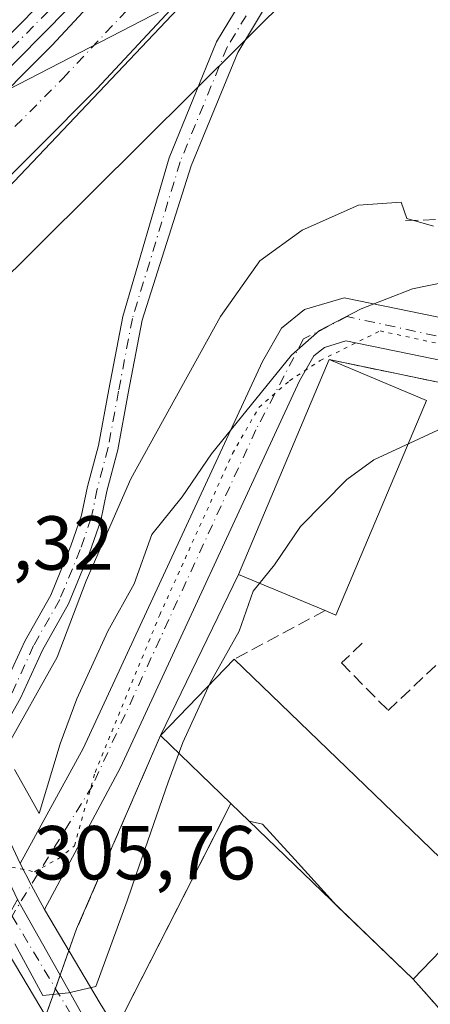
# Model space of a CAD drawing. Units: metres. Extents: x 608627 to 612112, y 4652932 to 4655299.
# Drawn here: x 611015 to 611069, y 4654614 to 4654743 of the extents above; entities that cross this region are included whole.
import ezdxf

# ---------------------------------------------------------------- set-up
doc = ezdxf.new("R2010")
doc.units = ezdxf.units.M
doc.header["$MEASUREMENT"] = 0
for name, pattern in [('DGN Style 3', [2.307223458686699, 1.648016756204785, -0.6592067024819142]), ('DGN Style 4', [2.6384748266838614, 1.318413404963828, -0.6592067024819142, 0.001648016756204785, -0.6592067024819142]), ('DGN Style 5', [1.1536117293433497, 0.4944050268614355, -0.6592067024819142])]:
    doc.linetypes.add(name, pattern=pattern)
for name, color, linetype, lineweight in [('Camino Cxs', 7, 'Continuous', 0), ('Camino eje', 30, 'DGN Style 4', 13), ('Carretera de calzada única Cxs', 7, 'Continuous', 13), ('Carretera de calzada única eje', 7, 'DGN Style 4', 0), ('Corriente artificial Cxs', 4, 'Continuous', 13), ('Corriente artificial eje', 142, 'DGN Style 4', 0), ('Corriente artificial lineal', 4, 'DGN Style 3', 13), ('Curva de nivel normal', 30, 'Continuous', 0), ('Edificación industrial Cxs', 135, 'Continuous', 13), ('Muro lineal', 1, 'DGN Style 3', 13), ('Núcleo urbano CxS', 7, 'Continuous', 0), ('Obra de contención lineal', 1, 'DGN Style 3', 13), ('Pastizal CxS', 92, 'Continuous', 0), ('Pista no pavimentada Cxs', 111, 'Continuous', 0), ('Pista no pavimentada eje', 91, 'DGN Style 4', 0), ('Recinto industrial CxS', 135, 'Continuous', 0), ('Rótulo de punto de cota en terreno', 7, 'Continuous', 0), ('Suelo desnudo CxS', 253, 'Continuous', 0), ('Tendido', 6, 'Continuous', 0), ('Vía pecuaria CxS', 92, 'Continuous', 13), ('Vía pecuaria eje', 92, 'DGN Style 5', 0)]:
    doc.layers.add(name, color=color, linetype=linetype, lineweight=lineweight)
doc.styles.add('Style-Arial', font='txt')

msp = doc.modelspace()

# ---------------------------------------------------------------- linework, layer by layer
at = {"layer": 'Camino Cxs', "color": 7, "linetype": 'Continuous', "lineweight": 0}
for points in [[(611008.0091000004, 4654647.983700001, 304.6512999999977), (611008.3744999999, 4654648.417500001, 304.6597000000039), (611010.7516999999, 4654651.024700001, 304.661300000007), (611013.1111000003, 4654655.2105, 304.6502000000037), (611015.9691000005, 4654661.482100001, 304.7024999999995), (611019.3695, 4654667.4923, 304.8671999999933), (611022.0226999996, 4654673.969500001, 304.8712999999989), (611023.4118999997, 4654677.9823, 304.9253000000026), (611024.1955000004, 4654681.744100001, 304.9709000000003), (611025.6202999996, 4654687.1259, 304.9164000000019), (611026.9611000001, 4654694.4625, 304.8972000000067), (611028.7877000002, 4654704.021299999, 304.8215000000055), (611034.8501000004, 4654724.800100001, 304.2477000000072), (611041.0701000001, 4654740.0001, 303.1448999999994), (611046.5100999996, 4654749.0701, 302.3068999999959)], [(611013.1111000003, 4654655.2105, 304.6502000000037), (611015.9691000005, 4654661.482100001, 304.7024999999995), (611019.3695, 4654667.4923, 304.8671999999933), (611022.0226999996, 4654673.969500001, 304.8712999999989), (611023.4118999997, 4654677.9823, 304.9253000000026), (611024.1955000004, 4654681.744100001, 304.9709000000003), (611025.6202999996, 4654687.1259, 304.9164000000019), (611026.9611000001, 4654694.4625, 304.8972000000067), (611028.7877000002, 4654704.021299999, 304.8215000000055), (611034.8501000004, 4654724.800100001, 304.2477000000072), (611041.0701000001, 4654740.0001, 303.1448999999994), (611046.5100999996, 4654749.0701, 302.3068999999959)], [(611049.0000999998, 4654747.210100001, 302.6676000000007), (611043.8400999998, 4654738.610099999, 303.2459999999992), (611037.7600999996, 4654723.7601, 304.2942000000039), (611031.3415000001, 4654703.533299999, 304.7933000000049), (611029.5169000002, 4654693.9847, 304.9229999999953), (611028.1596999997, 4654686.558700001, 305.0255999999936), (611026.7267000005, 4654681.1459, 305.1284000000014), (611025.9232999999, 4654677.289100001, 305.1993999999977), (611024.4561000001, 4654673.0507, 305.2210000000051), (611021.7133, 4654666.354900001, 305.1306999999942), (611018.2878999999, 4654660.3007, 304.9327999999951), (611015.4309, 4654654.030900001, 305.0498999999982), (611012.8718999998, 4654649.490900001, 304.9487999999984), (611010.3302999996, 4654646.703500001, 304.920499999993), (611009.2257000003, 4654645.391899999, 304.9060999999929)], [(611049.0000999998, 4654747.210100001, 302.6676000000007), (611043.8400999998, 4654738.610099999, 303.2459999999992), (611037.7600999996, 4654723.7601, 304.2942000000039), (611031.3415000001, 4654703.533299999, 304.7933000000049), (611029.5169000002, 4654693.9847, 304.9229999999953), (611028.1596999997, 4654686.558700001, 305.0255999999936), (611026.7267000005, 4654681.1459, 305.1284000000014), (611025.9232999999, 4654677.289100001, 305.1993999999977), (611024.4561000001, 4654673.0507, 305.2210000000051), (611021.7133, 4654666.354900001, 305.1306999999942), (611018.2878999999, 4654660.3007, 304.9327999999951), (611015.4309, 4654654.030900001, 305.0498999999982), (611012.8718999998, 4654649.490900001, 304.9487999999984)]]:
    msp.add_polyline3d(points, dxfattribs=at)
at = {"layer": 'Camino eje', "color": 30, "linetype": 'DGN Style 4', "lineweight": 13}
msp.add_polyline3d([(611047.7550999997, 4654748.140100001, 302.534799999994), (611042.4550999999, 4654739.3051, 303.2445000000007), (611036.3051000005, 4654724.280099999, 304.2691999999952), (611030.0645000003, 4654703.7773, 304.8074999999953), (611028.2390999999, 4654694.2235, 304.9051999999938), (611026.8898999998, 4654686.842300001, 304.9437999999937), (611025.4611000001, 4654681.4451, 305.045100000003), (611024.6675000006, 4654677.635700001, 305.0534999999945), (611023.2395000001, 4654673.5101, 305.0051999999997), (611020.5412999997, 4654666.9235, 304.9891000000061), (611017.1284999996, 4654660.8915, 304.7578999999969), (611014.2708999999, 4654654.6207, 304.8361000000005), (611011.8119000001, 4654650.257900001, 304.7771999999969), (611009.3525, 4654647.560500001, 304.7822000000015), (611005.8460999997, 4654643.3969, 304.8628000000026)], dxfattribs=at)
at = {"layer": 'Carretera de calzada única Cxs', "color": 7, "linetype": 'Continuous', "lineweight": 13, "extrusion": (-0.9056737530274542, -0.4237901863773464, 0.01252721067995763), "elevation": -2525964.237104923, "flags": 128}
msp.add_lwpolyline([(-3956960.944572147, 31950.69939433899), (-3956958.722135849, 31950.91791148572), (-3956946.51825009, 31951.59716478576)], dxfattribs=at)
at = {"layer": 'Carretera de calzada única Cxs', "color": 7, "linetype": 'Continuous', "lineweight": 13, "extrusion": (0.8764717998478243, 0.4715683118181668, 0.09705931877197314), "elevation": 2730544.514784819, "flags": 128}
msp.add_lwpolyline([(3809504.700041857, -265974.7603128775), (3809501.555643777, -265974.5961377408), (3809497.880440429, -265974.3372152638)], dxfattribs=at)
msp.add_lwpolyline([(3809504.700041857, -265974.7603128775), (3809501.555643777, -265974.5961377408), (3809497.880440429, -265974.3372152638)], dxfattribs=at)
at = {"layer": 'Carretera de calzada única Cxs', "color": 7, "linetype": 'Continuous', "lineweight": 13}
for points in [[(611203.5100999996, 4654657.3101, 308.6132000000071), (611140.0401, 4654680.7301, 307.3852999999945), (611106.8601000002, 4654690.780099999, 307.5742999999929), (611058.0100999996, 4654700.8201, 307.7099000000017), (611055.1901000004, 4654699.9801, 307.5635000000038), (611053.8201000001, 4654698.880100001, 307.4530999999988), (611051.9401000004, 4654695.610099999, 307.6411999999983), (611028.5201000003, 4654644.940099999, 307.1638999999996), (611018.5450999998, 4654626.3051, 306.2249000000011), (611016.8258999997, 4654629.553500001, 305.9671999999992), (611015.3501000004, 4654632.3301, 305.8037999999942), (611023.6300999997, 4654647.4101, 306.2448000000004), (611047.0701000001, 4654698.130100001, 306.383799999996), (611049.5800999999, 4654702.5001, 306.5182000000059), (611052.5900999998, 4654704.9301, 306.5985999999975), (611057.7600999996, 4654706.470100001, 306.9584999999934), (611108.2100999998, 4654696.100099999, 307.5568000000058), (611141.7901, 4654685.9301, 307.2265999999945), (611205.6401000004, 4654662.370100001, 308.3331000000035)], [(611015.3501000004, 4654632.3301, 305.8037999999942), (611023.6300999997, 4654647.4101, 306.2448000000004), (611047.0701000001, 4654698.130100001, 306.383799999996), (611049.5800999999, 4654702.5001, 306.5182000000059), (611052.5900999998, 4654704.9301, 306.5985999999975), (611057.7600999996, 4654706.470100001, 306.9584999999934), (611108.2100999998, 4654696.100099999, 307.5568000000058), (611141.7901, 4654685.9301, 307.2265999999945), (611205.6401000004, 4654662.370100001, 308.3331000000035), (611215.8101000005, 4654657.550100001, 308.5960000000051), (611227.2100999998, 4654650.110099999, 308.8007000000071), (611237.7100999998, 4654641.5701, 308.8292999999976), (611243.2500999998, 4654635.940099999, 308.8380999999936), (611251.7600999996, 4654622.950099999, 308.9217000000062), (611257.2100999998, 4654610.690099999, 308.9180999999954), (611269.5000999998, 4654561.170100001, 308.9082000000053), (611278.3300999999, 4654531.200099999, 309.4082000000053), (611285.7901, 4654495.4301, 311.2510000000038), (611287.2701000003, 4654483.5801, 312.6588000000047), (611287.3701, 4654478.780099999, 313.1315999999933)], [(611279.8601000002, 4654456.420100001, 314.803899999999), (611281.9700999996, 4654473.9001, 313.4386999999988), (611281.8000999996, 4654483.1801, 312.8580999999977), (611280.3800999997, 4654494.530099999, 312.2369999999937), (611273.0100999996, 4654529.860099999, 310.287599999996), (611264.2100999998, 4654559.7301, 309.9734999999928), (611252.0000999998, 4654608.9101, 309.0994999999967), (611246.9301000005, 4654620.3201, 309.0635000000038), (611238.9700999996, 4654632.4801, 309.0350000000035), (611234.0100999996, 4654637.5101, 308.9873999999982), (611223.9700999996, 4654645.670100001, 308.9496999999974), (611213.1201, 4654652.7501, 308.7295000000013), (611203.5100999996, 4654657.3101, 308.6132000000071), (611140.0401, 4654680.7301, 307.3852999999945), (611106.8601000002, 4654690.780099999, 307.5742999999929), (611058.0100999996, 4654700.8201, 307.7099000000017), (611055.1901000004, 4654699.9801, 307.5635000000038), (611053.8201000001, 4654698.880100001, 307.4530999999988), (611051.9401000004, 4654695.610099999, 307.6411999999983), (611028.5201000003, 4654644.940099999, 307.1638999999996), (611018.5450999998, 4654626.3051, 306.2249000000011)], [(611080.2001, 4654504.7601, 308.6566000000021), (611033.2600999996, 4654588.780099999, 309.0754000000015), (611020.4101, 4654609.460100001, 307.1624000000011), (611013.9101, 4654620.4101, 306.2271000000038), (611012.5500999996, 4654622.8051, 305.9850000000006), (611012.2386999996, 4654623.2863, 305.968399999998), (611011.1901000004, 4654625.200099999, 305.9033999999957), (611005.3400999998, 4654636.190099999, 305.4054999999935), (610986.8101000005, 4654676.5701, 303.0075999999972), (610986.4161, 4654677.432700001, 302.9348000000027), (610981.6823000005, 4654685.2313, 302.5078999999969), (610980.6501000002, 4654686.2301, 302.3337999999931), (610982.2874999996, 4654687.9573, 302.4578000000038), (610985.7500999998, 4654691.610099999, 302.6805000000023), (610992.5000999998, 4654681.0101, 303.1101999999955), (611008.0091000004, 4654647.983700001, 304.6512999999977), (611009.2257000003, 4654645.391899999, 304.9060999999929), (611010.1700999998, 4654643.380100001, 305.1245999999956), (611015.3501000004, 4654632.3301, 305.8037999999942), (611016.8258999997, 4654629.553500001, 305.9671999999992), (611018.5450999998, 4654626.3051, 306.2249000000011), (611025.8601000002, 4654614.0101, 306.8654999999999), (611039.3101000005, 4654592.350099999, 307.7163), (611086.3601000002, 4654508.1501, 309.9260999999969)], [(611018.5450999998, 4654626.3051, 306.2249000000011), (611025.8601000002, 4654614.0101, 306.8654999999999), (611039.3101000005, 4654592.350099999, 307.7163), (611086.3601000002, 4654508.1501, 309.9260999999969), (611116.1401000004, 4654453.2601, 310.5795000000071), (611124.8435000004, 4654437.562899999, 311.2174999999988), (611141.8827000001, 4654399.674500001, 313.4241000000038), (611156.7301000003, 4654351.300100001, 318.9631999999983), (611163.3000999996, 4654324.3201, 321.0359000000026), (611170.1001000004, 4654306.0701, 321.9103000000032), (611176.2719000002, 4654303.507300001, 322.2565999999933)], [(611165.0235000001, 4654295.416300001, 322.626099999994), (611163.5201000003, 4654303.620100001, 322.3144000000029), (611158.2401000002, 4654322.540100001, 319.4413999999961), (611150.3800999997, 4654352.0601, 317.0951000000059), (611144.9600999998, 4654371.690099999, 315.5317000000068), (611136.2100999998, 4654397.3301, 313.9190999999992), (611119.7100999998, 4654434.470100001, 311.383600000001), (611110.0800999999, 4654449.710100001, 311.3361000000005), (611080.2001, 4654504.7601, 308.6566000000021), (611033.2600999996, 4654588.780099999, 309.0754000000015), (611020.4101, 4654609.460100001, 307.1624000000011), (611013.9101, 4654620.4101, 306.2271000000038)]]:
    msp.add_polyline3d(points, dxfattribs=at)
at = {"layer": 'Carretera de calzada única eje', "color": 7, "linetype": 'DGN Style 4', "lineweight": 0, "extrusion": (-0.02228366331994887, 0.03725326681619653, 0.9990573719564679), "elevation": 160090.0694200724, "flags": 128}
msp.add_lwpolyline([(-2913762.225963483, -3677395.498461432), (-2913762.225963483, -3677374.274899938)], dxfattribs=at)
at = {"layer": 'Carretera de calzada única eje', "color": 7, "linetype": 'DGN Style 4', "lineweight": 0}
msp.add_polyline3d([(611284.3558999998, 4654478.1097, 313.1505000000034), (611284.0100999996, 4654489.120100001, 312.161500000002), (611276.4301000005, 4654528.600099999, 310.0268000000069), (611268.4801000003, 4654555.3201, 309.4140999999945), (611256.1300999997, 4654606.020099999, 309.1061000000045), (611249.6201, 4654621.170100001, 308.9716000000044), (611237.6501000002, 4654637.780099999, 308.8852000000043), (611212.8501000004, 4654655.670100001, 308.635500000004), (611174.5601000005, 4654671.7501, 307.8818000000028), (611107.2401000002, 4654693.380100001, 307.5366999999969), (611058.1801000005, 4654704.0101, 306.9746000000014), (611052.4600999998, 4654701.090100001, 306.8077999999951), (611046.2301000003, 4654689.1801, 306.5691999999981), (611024.8300999999, 4654642.540100001, 306.4839999999967), (611014.3071, 4654625.464500001, 305.9906000000047)], dxfattribs=at)
at = {"layer": 'Corriente artificial Cxs', "color": 4, "linetype": 'Continuous', "lineweight": 13}
for points in [[(611043.4901000002, 4654753.3301, 300.5051999999997), (611025.4001000002, 4654733.860099999, 300.8122000000003), (610986.5087000001, 4654694.729599999, 301.1159999999945), (610981.1429000003, 4654700.953600001, 302.0617000000057), (611019.5000999998, 4654739.540100001, 301.4554000000062), (611037.7100999998, 4654759.140100001, 301.036300000007)], [(610981.1429000003, 4654700.953600001, 302.0617000000057), (611019.5000999998, 4654739.540100001, 301.4554000000062), (611037.7100999998, 4654759.140100001, 301.036300000007)], [(611043.4901000002, 4654753.3301, 300.5051999999997), (611025.4001000002, 4654733.860099999, 300.8122000000003), (610986.5087000001, 4654694.729599999, 301.1159999999945)]]:
    msp.add_polyline3d(points, dxfattribs=at)
at = {"layer": 'Corriente artificial eje', "color": 142, "linetype": 'DGN Style 4', "lineweight": 0}
msp.add_polyline3d([(610983.8278000001, 4654697.839400001, 301.1981999999989), (611020.9334000006, 4654735.1985, 300.8245000000024), (611040.4707000004, 4654755.972100001, 300.6024000000034)], dxfattribs=at)
at = {"layer": 'Corriente artificial lineal', "color": 4, "linetype": 'DGN Style 3', "lineweight": 13}
msp.add_polyline3d([(611065.7901, 4654716.590100001, 305.2572999999975), (611095.0800999999, 4654717.5601, 304.9103999999934), (611100.2200999996, 4654716.4301, 304.8396000000066), (611113.1101000002, 4654711.4001, 305.1198000000004), (611127.6201, 4654707.7601, 304.820200000002), (611141.9801000003, 4654698.1601, 305.3840000000055), (611183.4501, 4654686.550100001, 305.0939999999973), (611213.4301000005, 4654674.0101, 305.1474000000017), (611227.1901000004, 4654669.880100001, 305.065499999997), (611236.5500999996, 4654664.5101, 305.1054000000004), (611244.6501000002, 4654658.610099999, 304.930600000007), (611253.7100999998, 4654648.2601, 305.1082000000025), (611273.4200999998, 4654621.880100001, 305.6652000000031), (611277.5580000002, 4654614.0778, 306.0390000000043)], dxfattribs=at)
at = {"layer": 'Curva de nivel normal', "color": 30, "linetype": 'Continuous', "lineweight": 0, "elevation": 305, "flags": 128}
msp.add_lwpolyline([(611003.75, 4654611.8101), (611005.9199999999, 4654618.550100001), (611007.8899999997, 4654626.220100001), (611007.8600000005, 4654631.2601), (611006.0499999998, 4654634.9101), (611006.0099999999, 4654638.7601), (611007.6200000001, 4654640.0801), (611011.8799999999, 4654641.2601), (611011.3799999999, 4654642.5001), (611013.3499999996, 4654647.140100001), (611020.2199999997, 4654659.380100001), (611023.9900000002, 4654669.4001), (611029.8399999999, 4654682.7401), (611041.5999999996, 4654704.040100001), (611046.75, 4654711.300100001), (611052.2599999999, 4654715.3301), (611059.6500000004, 4654718.620100001), (611065.2100000001, 4654719.020099999), (611065.9600000001, 4654716.850099999), (611069.4600000001, 4654715.870100001)], dxfattribs=at)
at = {"layer": 'Edificación industrial Cxs', "color": 135, "linetype": 'Continuous', "lineweight": 13, "flags": 128}
for points, elevation in [([(611068.5301000001, 4654693.0101), (611056.6901000004, 4654664.880100001), (611055.2801000001, 4654665.4801), (611043.9600999998, 4654670.2301), (611055.8201000001, 4654698.370100001)], 309.7915000000066), ([(611076.4600999998, 4654627.210100001), (611066.7801000001, 4654617.190099999), (611042.9600999998, 4654640.210100001), (611033.7301000003, 4654649.120100001), (611043.3901000004, 4654659.120100001)], 313.333799999993)]:
    msp.add_lwpolyline(points, close=True, dxfattribs=dict(at, elevation=elevation))
at = {"layer": 'Edificación industrial Cxs', "color": 135, "linetype": 'Continuous', "lineweight": 13, "extrusion": (-0.0966859372633774, 0.04769895938457878, 0.9941713327234549), "elevation": 163250.2330363081, "flags": 128}
msp.add_lwpolyline([(-4444669.973643221, -1502517.078023206), (-4444669.225171364, -1502529.403216889), (-4444699.708431903, -1502531.22769431)], dxfattribs=at)
at = {"layer": 'Edificación industrial Cxs', "color": 135, "linetype": 'Continuous', "lineweight": 13, "extrusion": (-0.03629017156793822, 0.01530411641695698, 0.999224102725843), "elevation": 49368.75201006503, "flags": 128}
msp.add_lwpolyline([(-4526359.013591548, -1244685.917539498), (-4526359.013591547, -1244672.112855159)], dxfattribs=at)
at = {"layer": 'Edificación industrial Cxs', "color": 135, "linetype": 'Continuous', "lineweight": 13, "extrusion": (0.3318776988180623, -0.126392172176637, 0.9348166728507249), "elevation": -385228.0623159261, "flags": 128}
msp.add_lwpolyline([(4567398.004339082, 1014912.149931954), (4567367.502317998, 1014913.276559534), (4567367.56120803, 1014914.914548195)], dxfattribs=at)
at = {"layer": 'Edificación industrial Cxs', "color": 135, "linetype": 'Continuous', "lineweight": 13, "extrusion": (-0.04255444358871255, -0.04405221903549941, 0.9981224981578681), "elevation": -230740.5683886049, "flags": 128}
msp.add_lwpolyline([(-2794457.534648177, 3765220.660693593), (-2794457.534648177, 3765234.590645145)], dxfattribs=at)
at = {"layer": 'Edificación industrial Cxs', "color": 135, "linetype": 'Continuous', "lineweight": 13, "extrusion": (-0.04133894075592223, 0.03988889021905966, 0.9983486206803063), "elevation": 160719.4765799568, "flags": 128}
msp.add_lwpolyline([(-3773855.315898297, -2787725.049203563), (-3773855.315898297, -2787679.01806929)], dxfattribs=at)
at = {"layer": 'Edificación industrial Cxs', "color": 135, "linetype": 'Continuous', "lineweight": 13, "extrusion": (-0.1438098020402301, 0.138823980091511, 0.9798196994287783), "elevation": 558607.8607264855, "flags": 128}
msp.add_lwpolyline([(-3773252.122083104, -2736708.74652832), (-3773252.122083104, -2736721.839664401)], dxfattribs=at)
at = {"layer": 'Edificación industrial Cxs', "color": 135, "linetype": 'Continuous', "lineweight": 13, "extrusion": (0.0140811741266556, -0.01360825476125964, 0.9998082495846728), "elevation": -54424.93399407798, "flags": 128}
msp.add_lwpolyline([(611001.7938963431, 4654307.534720229), (610977.967121694, 4654330.556852002)], dxfattribs=at)
at = {"layer": 'Edificación industrial Cxs', "color": 135, "linetype": 'Continuous', "lineweight": 13, "extrusion": (-0.07580666641480471, -0.07846929727422161, 0.9940301397404229), "elevation": -411257.5323737587, "flags": 128}
msp.add_lwpolyline([(-2794544.001105937, 3749714.665307002), (-2794544.001105937, 3749700.649556838)], dxfattribs=at)
at = {"layer": 'Muro lineal', "color": 1, "linetype": 'DGN Style 3', "lineweight": 13, "extrusion": (0.02849385187518097, -0.005896558502785948, 0.9995765758575671), "elevation": -9727.231753987107, "flags": 128}
msp.add_lwpolyline([(4681950.37344087, 344749.6316414403), (4681950.37344087, 344726.0832890766)], dxfattribs=at)
at = {"layer": 'Núcleo urbano CxS', "color": 7, "linetype": 'Continuous', "lineweight": 0, "extrusion": (-0.02895512361493913, 0.05167474325630754, 0.9982441193044106), "elevation": 223139.8893704164, "flags": 128}
msp.add_lwpolyline([(-2808337.967375884, -3755308.83332467), (-2808337.967375884, -3755297.424355316)], dxfattribs=at)
at = {"layer": 'Núcleo urbano CxS', "color": 7, "linetype": 'Continuous', "lineweight": 0, "extrusion": (0.8723427944830127, 0.4888887663073637, 0.002413108375564872), "elevation": 2808610.473764385, "flags": 128}
msp.add_lwpolyline([(3761712.060552725, -6471.070698787598), (3761700.457251921, -6470.719197764195), (3761699.2166879, -6470.719397764773)], dxfattribs=at)
at = {"layer": 'Núcleo urbano CxS', "color": 7, "linetype": 'Continuous', "lineweight": 0}
for points in [[(611176.9063999997, 4654776.8303, 299.9904999999999), (611143.8453000003, 4654782.443800001, 299.9046999999992), (611127.1401000004, 4654785.280099999, 300.2483000000066), (611124.9897999996, 4654785.4309, 300.2305999999954), (611119.0410000002, 4654785.848200001, 300.084799999997), (611117.1601, 4654785.9801, 300.0127999999968), (611103.4301000005, 4654785.3201, 300.3350999999966), (611094.6801000005, 4654783.920100001, 300.3463000000047), (611090.2566999998, 4654782.5986, 300.0880000000034), (611084.1003000002, 4654780.759400001, 300.305600000007), (611081.8601000002, 4654780.090100001, 300.3390999999974), (611068.3101000005, 4654773.6601, 300.2163), (611058.5800999999, 4654767.2301, 300.2231999999931), (611055.7511999998, 4654764.624299999, 300.5513999999966), (611051.0873999996, 4654760.328299999, 300.6992000000027), (610985.1655000001, 4654690.7169, 301.963699999993)], [(611175.9787, 4654771.3095, 301.3592999999965), (611160.7197000004, 4654680.490300001, 307.3776000000071), (611158.5011, 4654671.488100001, 308.1679000000004), (611152.5800999999, 4654673.4801, 307.7195000000065), (611126.6700999998, 4654683.920100001, 307.600099999996), (611078.8701, 4654693.600099999, 307.5135000000009), (611055.8201000001, 4654698.370100001, 306.8251000000019), (611043.9600999998, 4654670.2301, 306.7896999999939), (611033.7301000003, 4654649.120100001, 307.0228999999963), (611022.7600999996, 4654623.780099999, 306.3693000000058), (611020.6083000004, 4654617.709000001, 306.4296000000031), (611015.0411, 4654627.644500001, 305.7538000000059), (611000.5944999997, 4654658.1437, 303.9545999999973), (610987.7043000003, 4654685.3575, 302.6497999999993), (610985.1655000001, 4654690.7169, 301.963699999993), (611051.0873999996, 4654760.328299999, 300.6992000000027)], [(611079.3601000002, 4654603.020099999, 308.7958999999973), (611066.7801000001, 4654617.190099999, 308.5237999999954), (611056.8200000003, 4654626.8156, 307.7526000000071), (611051.3186999997, 4654632.8673, 307.7073999999994), (611047.0997000001, 4654637.5123, 308.7341000000015), (611045.3356999997, 4654637.9143, 308.8512999999948), (611042.9600999998, 4654640.210100001, 309.267200000002), (611042.1596999997, 4654638.6381, 309.0434999999998), (611029.0301000001, 4654612.850099999, 306.8845000000001), (611026.8868000006, 4654606.5043, 306.780899999998), (611026.2802999998, 4654607.5865, 306.7810999999929), (611020.6083000004, 4654617.709000001, 306.4296000000031), (611022.7600999996, 4654623.780099999, 306.3693000000058), (611033.7301000003, 4654649.120100001, 307.0228999999963), (611043.9600999998, 4654670.2301, 306.7896999999939), (611055.8201000001, 4654698.370100001, 306.8251000000019), (611078.8701, 4654693.600099999, 307.5135000000009)], [(611158.5011, 4654671.488100001, 308.1679000000004), (611152.5800999999, 4654673.4801, 307.7195000000065), (611126.6700999998, 4654683.920100001, 307.600099999996), (611078.8701, 4654693.600099999, 307.5135000000009), (611055.8201000001, 4654698.370100001, 306.8251000000019), (611043.9600999998, 4654670.2301, 306.7896999999939), (611033.7301000003, 4654649.120100001, 307.0228999999963), (611022.7600999996, 4654623.780099999, 306.3693000000058), (611020.6083000004, 4654617.709000001, 306.4296000000031)], [(611196.1700999998, 4654589.2601, 310.0412999999971), (611136.9102999996, 4654567.918199999, 309.8093999999983), (611109.9866000004, 4654558.221899999, 309.5161999999983), (611095.1776999999, 4654580.1885, 309.2710999999982), (611092.3501000004, 4654584.960100001, 309.3772000000026), (611086.1456000004, 4654593.586200001, 309.2985999999946), (611083.6064999999, 4654597.352499999, 308.9242999999988), (611082.7933, 4654598.246900001, 308.8629999999976), (611079.3601000002, 4654603.020099999, 308.7958999999973), (611066.7801000001, 4654617.190099999, 308.5237999999954), (611056.8200000003, 4654626.8156, 307.7526000000071), (611051.3186999997, 4654632.8673, 307.7073999999994), (611047.0997000001, 4654637.5123, 308.7341000000015), (611045.3356999997, 4654637.9143, 308.8512999999948), (611042.9600999998, 4654640.210100001, 309.267200000002), (611042.1596999997, 4654638.6381, 309.0434999999998), (611029.0301000001, 4654612.850099999, 306.8845000000001), (611026.8868000006, 4654606.5043, 306.780899999998)], [(610990.3636999996, 4654533.3463, 305.8181000000041), (611007.4108999996, 4654614.2665, 305.3738000000012), (611013.8293000003, 4654625.519900001, 305.7390000000014), (611015.0411, 4654627.644500001, 305.7538000000059), (611020.6083000004, 4654617.709000001, 306.4296000000031), (611026.2802999998, 4654607.5865, 306.7810999999929), (611026.8868000006, 4654606.5043, 306.780899999998), (611024.9600999998, 4654600.800100001, 306.9403000000021), (611045.7600999996, 4654565.140100001, 307.7180999999982), (611047.5996000003, 4654561.656099999, 307.8530000000028), (611058.75, 4654540.537000001, 307.616399999999)]]:
    msp.add_polyline3d(points, dxfattribs=at)
at = {"layer": 'Obra de contención lineal', "color": 1, "linetype": 'DGN Style 3', "lineweight": 13, "extrusion": (0.05859378175321314, 0.03134200604833465, 0.9977897811647116), "elevation": 181999.7001445883, "flags": 128}
msp.add_lwpolyline([(3816165.353755464, -2728196.746000391), (3816165.353755464, -2728183.232003796)], dxfattribs=at)
at = {"layer": 'Obra de contención lineal', "color": 1, "linetype": 'DGN Style 3', "lineweight": 13, "extrusion": (-0.04382066077796869, -0.1012229301835021, 0.9938982181763122), "elevation": -497625.1789766945, "flags": 128}
msp.add_lwpolyline([(-1288465.663007095, 4486796.871161682), (-1288465.663007095, 4486769.089026281)], dxfattribs=at)
at = {"layer": 'Obra de contención lineal', "color": 1, "linetype": 'DGN Style 3', "lineweight": 13, "extrusion": (-0.07980406262839232, -0.1567436578377193, 0.9844098421468853), "elevation": -778041.4609038908, "flags": 128}
msp.add_lwpolyline([(-1567355.854448134, 4356270.904436084), (-1567355.854448134, 4356239.716178605)], dxfattribs=at)
at = {"layer": 'Obra de contención lineal', "color": 1, "linetype": 'DGN Style 3', "lineweight": 13}
for points in [[(611060.1201, 4654661.220100001, 308.1671000000061), (611057.4200999998, 4654658.620100001, 308.5577999999951), (611063.5301000001, 4654652.4001, 309.4394999999931), (611070.2001, 4654658.7301, 309.1416999999929), (611077.5201000003, 4654660.590100001, 311.2206000000006)], [(611066.7801000001, 4654617.190099999, 311.8046000000031), (611079.3601000002, 4654603.020099999, 309.4067000000068), (611092.3501000004, 4654584.960100001, 309.6986999999936), (611108.5100999996, 4654557.690099999, 309.5240000000049)]]:
    msp.add_polyline3d(points, dxfattribs=at)
at = {"layer": 'Pastizal CxS', "color": 92, "linetype": 'Continuous', "lineweight": 0}
for points in [[(611058.75, 4654540.537000001, 307.616399999999), (611047.5996000003, 4654561.656099999, 307.8530000000028), (611045.7600999996, 4654565.140100001, 307.7180999999982), (611024.9600999998, 4654600.800100001, 306.9403000000021), (611026.8868000006, 4654606.5043, 306.780899999998), (611029.0301000001, 4654612.850099999, 306.8845000000001), (611042.1596999997, 4654638.6381, 309.0434999999998), (611042.9600999998, 4654640.210100001, 309.267200000002), (611045.3356999997, 4654637.9143, 308.8512999999948), (611047.0997000001, 4654637.5123, 308.7341000000015), (611051.3186999997, 4654632.8673, 307.7073999999994), (611056.8200000003, 4654626.8156, 307.7526000000071), (611066.7801000001, 4654617.190099999, 308.5237999999954), (611079.3601000002, 4654603.020099999, 308.7958999999973), (611082.7933, 4654598.246900001, 308.8629999999976), (611083.6064999999, 4654597.352499999, 308.9242999999988), (611086.1456000004, 4654593.586200001, 309.2985999999946), (611092.3501000004, 4654584.960100001, 309.3772000000026), (611095.1776999999, 4654580.1885, 309.2710999999982), (611109.9866000004, 4654558.221899999, 309.5161999999983), (611136.9102999996, 4654567.918199999, 309.8093999999983), (611196.1700999998, 4654589.2601, 310.0412999999971)], [(611196.1700999998, 4654589.2601, 310.0412999999971), (611136.9102999996, 4654567.918199999, 309.8093999999983), (611109.9866000004, 4654558.221899999, 309.5161999999983), (611095.1776999999, 4654580.1885, 309.2710999999982), (611092.3501000004, 4654584.960100001, 309.3772000000026), (611086.1456000004, 4654593.586200001, 309.2985999999946), (611083.6064999999, 4654597.352499999, 308.9242999999988), (611082.7933, 4654598.246900001, 308.8629999999976), (611079.3601000002, 4654603.020099999, 308.7958999999973), (611066.7801000001, 4654617.190099999, 308.5237999999954), (611056.8200000003, 4654626.8156, 307.7526000000071), (611051.3186999997, 4654632.8673, 307.7073999999994), (611047.0997000001, 4654637.5123, 308.7341000000015), (611045.3356999997, 4654637.9143, 308.8512999999948), (611042.9600999998, 4654640.210100001, 309.267200000002), (611042.1596999997, 4654638.6381, 309.0434999999998), (611029.0301000001, 4654612.850099999, 306.8845000000001), (611026.8868000006, 4654606.5043, 306.780899999998)]]:
    msp.add_polyline3d(points, dxfattribs=at)
at = {"layer": 'Pista no pavimentada Cxs', "color": 111, "linetype": 'Continuous', "lineweight": 0}
for points in [[(610975.2244999995, 4654704.008099999, 302.3920000000071), (610976.0000999998, 4654704.708900001, 302.401199999993), (610990.2100999998, 4654716.858899999, 302.1872000000003), (611042.5100999996, 4654769.8989, 301.098800000007), (611055.9700999996, 4654780.6489, 301.4045000000042), (611064.7500999998, 4654786.298900001, 301.5981999999931), (611078.4301000005, 4654791.7689, 301.2168999999994), (611094.4401000004, 4654796.1589, 301.1560999999929), (611110.0800999999, 4654798.438899999, 306.8220000000001), (611133.0800999999, 4654796.938899999, 308.7498999999953), (611150.0201000003, 4654793.878900001, 303.8179999999993)], [(611044.4600999998, 4654767.5801, 301.2571000000025), (610992.1901000004, 4654714.5701, 302.0604000000022), (610977.2751000002, 4654701.6577, 302.4468000000052), (610975.2244999995, 4654704.008099999, 302.3920000000071), (610976.0000999998, 4654704.708900001, 302.401199999993), (610990.2100999998, 4654716.858899999, 302.1872000000003), (611042.5100999996, 4654769.8989, 301.098800000007)], [(611044.4600999998, 4654767.5801, 301.2571000000025), (610992.1901000004, 4654714.5701, 302.0604000000022), (610977.2751000002, 4654701.6577, 302.4468000000052)]]:
    msp.add_polyline3d(points, dxfattribs=at)
at = {"layer": 'Pista no pavimentada eje', "color": 91, "linetype": 'DGN Style 4', "lineweight": 0}
msp.add_polyline3d([(610973.0405000001, 4654700.0941, 302.3018000000012), (610976.2865000004, 4654703.0407, 302.4107999999979), (610991.2001, 4654715.7939, 302.1423000000068), (611043.4851000002, 4654768.8189, 301.1944999999978), (611056.8201000001, 4654779.468900001, 301.3555000000051), (611065.4200999998, 4654785.003900001, 301.5515000000014), (611078.8951000003, 4654790.388900001, 301.0703000000067), (611094.7351000002, 4654794.733899999, 301.0774999999995), (611110.1401000004, 4654796.978900001, 306.7017000000051), (611132.9001000002, 4654795.493899999, 307.4412000000011), (611146.6501000002, 4654793.010299999, 301.6561999999976), (611152.8322999999, 4654791.7347, 305.4725000000035)], dxfattribs=at)
at = {"layer": 'Recinto industrial CxS', "color": 135, "linetype": 'Continuous', "lineweight": 0, "extrusion": (0.002501625280621089, 0.005935559476971996, 0.9999792552871539), "elevation": 29465.13131563633, "flags": 128}
msp.add_lwpolyline([(611041.2763619857, 4654577.331178588), (611053.1368169523, 4654605.471674301)], dxfattribs=at)
at = {"layer": 'Recinto industrial CxS', "color": 135, "linetype": 'Continuous', "lineweight": 0, "extrusion": (0.02849385187518097, -0.005896558502785948, 0.9995765758575671), "elevation": -9727.231753987107, "flags": 128}
msp.add_lwpolyline([(4681950.37344087, 344749.6316414403), (4681950.37344087, 344726.0832890766)], dxfattribs=at)
at = {"layer": 'Recinto industrial CxS', "color": 135, "linetype": 'Continuous', "lineweight": 0, "extrusion": (0.02549206258789823, 0.05260385544830559, 0.9982900325741957), "elevation": 260738.306057369, "flags": 128}
msp.add_lwpolyline([(1480002.992202542, -4447552.970498725), (1480002.992202543, -4447576.468834345)], dxfattribs=at)
at = {"layer": 'Recinto industrial CxS', "color": 135, "linetype": 'Continuous', "lineweight": 0, "extrusion": (-0.04382066077796869, -0.1012229301835021, 0.9938982181763122), "elevation": -497625.1789766945, "flags": 128}
msp.add_lwpolyline([(-1288465.663007095, 4486769.089026281), (-1288465.663007095, 4486796.871161682)], dxfattribs=at)
at = {"layer": 'Recinto industrial CxS', "color": 135, "linetype": 'Continuous', "lineweight": 0, "extrusion": (-0.07980406262839232, -0.1567436578377193, 0.9844098421468853), "elevation": -778041.4609038908, "flags": 128}
msp.add_lwpolyline([(-1567355.854448134, 4356270.904436084), (-1567355.854448134, 4356239.716178605)], dxfattribs=at)
at = {"layer": 'Recinto industrial CxS', "color": 135, "linetype": 'Continuous', "lineweight": 0, "extrusion": (0.0140811741266556, -0.01360825476125964, 0.9998082495846728), "elevation": -54424.93399407798, "flags": 128}
msp.add_lwpolyline([(611001.7938963431, 4654307.534720229), (610977.967121694, 4654330.556852002)], dxfattribs=at)
at = {"layer": 'Recinto industrial CxS', "color": 135, "linetype": 'Continuous', "lineweight": 0, "extrusion": (-0.01457556831088897, -0.0411259295677058, 0.9990476518793319), "elevation": -200025.253977549, "flags": 128}
msp.add_lwpolyline([(-978971.4716159404, 4586986.849707929), (-978971.4716159403, 4586989.884147878)], dxfattribs=at)
at = {"layer": 'Recinto industrial CxS', "color": 135, "linetype": 'Continuous', "lineweight": 0, "extrusion": (0.009654540925194383, 0.02723926410502685, 0.9995823189365348), "elevation": 132994.0945111537, "flags": 128}
msp.add_lwpolyline([(979059.6433237691, -4589395.393847967), (979059.6433237692, -4589400.656894105)], dxfattribs=at)
at = {"layer": 'Recinto industrial CxS', "color": 135, "linetype": 'Continuous', "lineweight": 0, "extrusion": (0.6502569658805551, 0.4772666140502956, 0.5910858291625514), "elevation": 2619028.119678082, "flags": 128}
msp.add_lwpolyline([(3390767.328472311, -1918849.587527222), (3390789.573874377, -1918849.949536721), (3390808.440712565, -1918846.976719671)], dxfattribs=at)
at = {"layer": 'Recinto industrial CxS', "color": 135, "linetype": 'Continuous', "lineweight": 0, "extrusion": (0.04603485708258153, 0.1298839331610132, 0.9904599718514685), "elevation": 632991.9114804968, "flags": 128}
msp.add_lwpolyline([(979043.3664442041, -4547477.901587228), (979043.366444204, -4547481.789084473)], dxfattribs=at)
at = {"layer": 'Recinto industrial CxS', "color": 135, "linetype": 'Continuous', "lineweight": 0}
for points in [[(611037.4401000004, 4654405.7501, 314.037599999996), (611008.1601, 4654429.960100001, 315.7445000000007), (610979.0500999996, 4654457.8301, 313.3080999999947), (610952.1700999998, 4654484.290100001, 307.5385999999999), (611002.2456999999, 4654530.670399999, 310.7146999999969), (611016.7892000005, 4654544.1406, 309.0994000000064), (611011.2701000003, 4654552.8301, 310.5789999999979), (611005.2500999998, 4654561.550100001, 314.3640000000014), (611011.6700999998, 4654592.4901, 310.1499999999942), (611022.7600999996, 4654623.780099999, 306.771900000007), (611033.7301000003, 4654649.120100001, 309.8362999999954), (611043.9600999998, 4654670.2301, 308.4627000000037), (611055.8201000001, 4654698.370100001, 308.2660000000033), (611078.8701, 4654693.600099999, 307.5807999999961), (611126.6700999998, 4654683.920100001, 308.9873999999982), (611152.5800999999, 4654673.4801, 309.4187999999995), (611193.5100999996, 4654659.710100001, 308.8470999999991)], [(611196.1700999998, 4654589.2601, 310.1879000000045), (611136.9102999996, 4654567.918199999, 310.209799999997), (611108.5100999996, 4654557.690099999, 309.5240000000049), (611101.4199999999, 4654569.6546, 310.1410999999935), (611092.3501000004, 4654584.960100001, 309.6986999999936), (611079.3601000002, 4654603.020099999, 309.4067000000068), (611066.7801000001, 4654617.190099999, 311.8046000000031), (611042.9600999998, 4654640.210100001, 312.4533999999985), (611029.0301000001, 4654612.850099999, 306.9676999999938), (611024.9600999998, 4654600.800100001, 308.7026999999944), (611045.7600999996, 4654565.140100001, 309.6205999999947), (611047.5996000003, 4654561.656099999, 308.190499999997), (611058.75, 4654540.537000001, 307.9633999999933), (611065.0100999996, 4654528.6801, 308.1110999999946), (611070.7701000003, 4654521.220100001, 308.295100000003), (611073.4700999996, 4654516.110099999, 308.8552999999956), (611075.7200999996, 4654511.8301, 308.8430999999982), (611106.0701000001, 4654454.2601, 311.786300000007), (611125.4623999996, 4654414.869999999, 312.0350999999937)]]:
    msp.add_polyline3d(points, dxfattribs=at)
at = {"layer": 'Suelo desnudo CxS', "color": 253, "linetype": 'Continuous', "lineweight": 0}
for points in [[(611176.9063999997, 4654776.8303, 299.9904999999999), (611143.8453000003, 4654782.443800001, 299.9046999999992), (611127.1401000004, 4654785.280099999, 300.2483000000066), (611124.9897999996, 4654785.4309, 300.2305999999954), (611119.0410000002, 4654785.848200001, 300.084799999997), (611117.1601, 4654785.9801, 300.0127999999968), (611103.4301000005, 4654785.3201, 300.3350999999966), (611094.6801000005, 4654783.920100001, 300.3463000000047), (611090.2566999998, 4654782.5986, 300.0880000000034), (611084.1003000002, 4654780.759400001, 300.305600000007), (611081.8601000002, 4654780.090100001, 300.3390999999974), (611068.3101000005, 4654773.6601, 300.2163), (611058.5800999999, 4654767.2301, 300.2231999999931), (611055.7511999998, 4654764.624299999, 300.5513999999966), (611051.0873999996, 4654760.328299999, 300.6992000000027), (610985.1655000001, 4654690.7169, 301.963699999993)], [(611051.0873999996, 4654760.328299999, 300.6992000000027), (610985.1655000001, 4654690.7169, 301.963699999993), (610977.8503000002, 4654683.630899999, 301.6716000000015), (610952.3722999999, 4654658.4901, 301.3816999999981), (610935.9073000001, 4654643.456300001, 301.7949999999983), (610916.4760999996, 4654630.371099999, 302.8564999999944), (610897.5163000004, 4654625.553099999, 303.0016000000033), (610868.4527000004, 4654624.433300001, 302.7790999999997), (610836.6069, 4654630.957900001, 302.866399999999), (610829.0203, 4654633.5569, 302.872000000003), (610798.6955000004, 4654643.9451, 301.7761000000028), (610766.7333000004, 4654654.1183, 301.4820999999938), (610763.3733000001, 4654654.9813, 301.4928999999975), (610720.7641000003, 4654665.9233, 300.9992999999959), (610707.3946000002, 4654668.3259, 301.1345000000001), (610706.0489999996, 4654664.097100001, 301.4652999999962), (610702.3448000001, 4654665.0496, 301.523199999996), (610703.0280999999, 4654669.1106, 301.3028999999952), (610704.1272999998, 4654675.644200001, 300.2713999999978), (610665.6300999997, 4654686.090100001, 300.4548999999971), (610651.6901000004, 4654691.590100001, 300.6916000000056)]]:
    msp.add_polyline3d(points, dxfattribs=at)
at = {"layer": 'Tendido', "color": 6, "linetype": 'Continuous', "lineweight": 0, "extrusion": (0.06945387122280318, -0.0379062769816857, 0.9968647219846603), "elevation": -133702.2011619065, "flags": 128}
msp.add_lwpolyline([(4378261.561708838, 1688328.886868444), (4378429.393460325, 1688336.328282161), (4378583.240109695, 1688290.563840567)], dxfattribs=at)
at = {"layer": 'Tendido', "color": 6, "linetype": 'Continuous', "lineweight": 0, "extrusion": (0.003545219377969747, 0.001834143481935749, 0.9999920336368935), "elevation": 11006.41551471808, "flags": 128}
msp.add_lwpolyline([(611059.8672189619, 4654747.8121387), (610965.9667129728, 4654699.232456985)], dxfattribs=at)
at = {"layer": 'Vía pecuaria CxS', "color": 92, "linetype": 'Continuous', "lineweight": 13}
for points in [[(611014.6123000003, 4654644.676899999, 305.5602000000072), (611016.3647999996, 4654641.548800001, 305.8678999999975), (611017.8623000003, 4654638.876, 305.9458000000013), (611020.6026999997, 4654648.0266, 306.073000000004), (611022.7696000002, 4654653.935500001, 306.1291999999958), (611026.8541000001, 4654662.812700001, 306.0295999999944), (611030.3015000002, 4654669.012499999, 306.0942000000068), (611032.6032999996, 4654675.4473, 306.1206999999995), (611036.5812999997, 4654680.414799999, 306.1349999999948), (611040.4079999998, 4654686.0384, 306.1898999999976), (611050.8892999999, 4654698.960000001, 306.8261999999959), (611054.5535000004, 4654702.178900001, 306.8613000000041), (611059.9985999997, 4654705.037799999, 307.0547999999981), (611066.7167999997, 4654707.658700001, 307.3839000000008), (611070.7779000001, 4654708.468699999, 307.343399999998)], [(611014.6123000003, 4654644.676899999, 305.5602000000072), (611016.3647999996, 4654641.548800001, 305.8678999999975), (611017.8623000003, 4654638.876, 305.9458000000013), (611020.6026999997, 4654648.0266, 306.073000000004), (611022.7696000002, 4654653.935500001, 306.1291999999958), (611026.8541000001, 4654662.812700001, 306.0295999999944), (611030.3015000002, 4654669.012499999, 306.0942000000068), (611032.6032999996, 4654675.4473, 306.1206999999995), (611036.5812999997, 4654680.414799999, 306.1349999999948), (611040.4079999998, 4654686.0384, 306.1898999999976), (611050.8892999999, 4654698.960000001, 306.8261999999959), (611054.5535000004, 4654702.178900001, 306.8613000000041), (611059.9985999997, 4654705.037799999, 307.0547999999981), (611066.7167999997, 4654707.658700001, 307.3839000000008), (611070.7779000001, 4654708.468699999, 307.343399999998)], [(611071.1553999997, 4654689.671900001, 307.843200000003), (611061.6540999999, 4654685.241000001, 311.5066999999981), (611058.1119999997, 4654682.658100001, 312.4008000000031), (611052.0527999997, 4654676.4882, 312.5169000000024), (611048.6546, 4654671.4943, 311.585500000001), (611045.8814000003, 4654668.031400001, 309.1094000000012), (611044.0103000002, 4654662.8005, 308.0743999999977), (611040.2419999996, 4654656.023600001, 311.6518000000069), (611036.6468000002, 4654648.2097, 313.1674000000057), (611034.7366000004, 4654643.000800001, 309.8763000000035), (611030.5678000003, 4654630.902899999, 308.005799999999), (611029.3740999997, 4654627.438999999, 307.7589000000008), (611025.2538000002, 4654616.211200001, 306.8396999999969), (611021.7106, 4654615.378500001, 306.7116999999998), (611018.3574000001, 4654615.062799999, 307.0200000000041), (611014.6752000004, 4654621.830200001, 306.1505999999936)], [(611071.1553999997, 4654689.671900001, 307.843200000003), (611061.6540999999, 4654685.241000001, 311.5066999999981), (611058.1119999997, 4654682.658100001, 312.4008000000031), (611052.0527999997, 4654676.4882, 312.5169000000024), (611048.6546, 4654671.4943, 311.585500000001), (611045.8814000003, 4654668.031400001, 309.1094000000012), (611044.0103000002, 4654662.8005, 308.0743999999977), (611040.2419999996, 4654656.023600001, 311.6518000000069), (611036.6468000002, 4654648.2097, 313.1674000000057), (611034.7366000004, 4654643.000800001, 309.8763000000035), (611030.5678000003, 4654630.902899999, 308.005799999999), (611029.3740999997, 4654627.438999999, 307.7589000000008), (611025.2538000002, 4654616.211200001, 306.8396999999969), (611021.7106, 4654615.378500001, 306.7116999999998), (611018.3574000001, 4654615.062799999, 307.0200000000041), (611014.6752000004, 4654621.830200001, 306.1505999999936)]]:
    msp.add_polyline3d(points, dxfattribs=at)
at = {"layer": 'Vía pecuaria eje', "color": 92, "linetype": 'DGN Style 5', "lineweight": 0}
msp.add_polyline3d([(610935.5946000004, 4654751.623600001, 301.9119000000064), (610954.6442, 4654724.6361, 301.9609000000055), (610971.0481000004, 4654703.469500001, 302.3080999999947), (610984.3212000001, 4654688.3661, 302.6061999999947), (610991.5891000004, 4654675.8651, 303.0767000000051), (610999.0932999998, 4654661.136299999, 303.9633999999933), (611007.0305000005, 4654642.0864, 304.9443000000028), (611011.7927999999, 4654634.1489, 305.5516000000061), (611014.2582, 4654631.868000001, 305.7517999999982), (611017.2385, 4654631.2598, 305.9496000000072), (611020.4620000003, 4654633.023499999, 306.1245000000054), (611022.4743999997, 4654634.6689, 306.2035000000033), (611025.1722999997, 4654644.284499999, 306.4640999999974), (611033.6397000002, 4654664.921700001, 306.3154000000068), (611043.1654000003, 4654686.088099999, 306.3770999999979), (611046.6220000006, 4654692.118100001, 306.3989000000001), (611050.6185999997, 4654695.614900001, 307.2715999999928), (611054.6409, 4654698.253699999, 307.8757000000041), (611062.4633, 4654702.135700001, 307.2768999999971), (611082.8539000005, 4654697.7293, 307.5268000000069)], dxfattribs=at)

# ---------------------------------------------------------------- texts
at = {"layer": 'Rótulo de punto de cota en terreno', "color": 7, "linetype": 'Continuous', "lineweight": 0, "style": 'Style-Arial'}
for s, p in [('303,32', (610998.4578, 4654670.847800001)), ('305,76', (611017.0878, 4654630.2578))]:
    msp.add_text(s, height=7.000000000000002, dxfattribs=at).set_placement(p)

doc.saveas('drawing.dxf')
